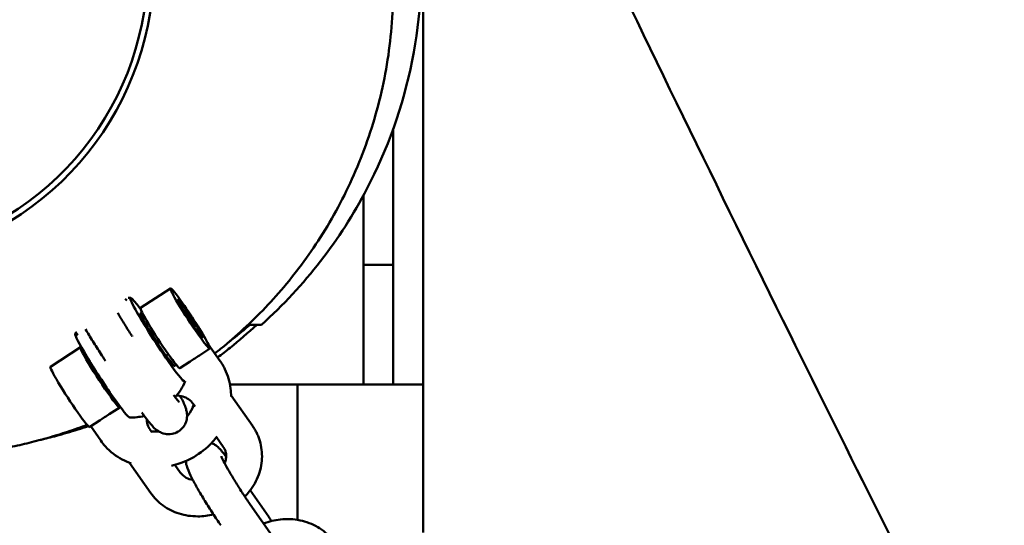
# Model space of a CAD drawing. Units: millimetres. Extents: x 1232 to 25034, y 1571 to 15705.
# Drawn here: x 8871 to 9035, y 7897 to 7982 of the extents above; entities that cross this region are included whole.
import ezdxf

# ---------------------------------------------------------------- set-up
doc = ezdxf.new("R2010")
doc.units = ezdxf.units.MM
doc.layers.add('МАФ', color=7, linetype='Continuous', lineweight=50)

msp = doc.modelspace()

# ---------------------------------------------------------------- linework, layer by layer
at = {"layer": 'МАФ'}
for p, q in [((8933.24, 7920.85), (8933.24, 7963.6)), ((8928.24, 7920.85), (8928.24, 7952.42)), ((8928.24, 7940.85), (8933.24, 7940.85)), ((8891.02, 7933.65), (8896.04, 7936.92)), ((8888.71, 7934.87), (8888.48, 7935.19)), ((8898.41, 7933.32), (8898.6, 7932.83)), ((8899.13, 7932.38), (8898.41, 7933.32)), ((8898.6, 7932.83), (8899.51, 7931.4)), ((8899.13, 7932.38), (8898.96, 7932.27)), ((8900.03, 7930.95), (8899.13, 7932.38)), ((8892.01, 7930.71), (8892.38, 7930.95)), ((8899.51, 7931.4), (8900.22, 7930.46)), ((8900.03, 7930.95), (8899.91, 7930.87)), ((8900.22, 7930.46), (8900.03, 7930.95)), ((8880.53, 7929.12), (8880.15, 7929.65)), ((8880.99, 7927.11), (8875.98, 7923.84)), ((8902.33, 7927.62), (8904.32, 7924.78)), ((8895.29, 7925.68), (8895.66, 7925.92)), ((8900.86, 7925.73), (8902.59, 7926.87)), ((8897.58, 7923.6), (8899.31, 7924.73)), ((8905.97, 7920.85), (8938.24, 7920.85)), ((8917.24, 7920.85), (8917.24, 7898.29)), ((8909.76, 7913.91), (8906.14, 7919.05)), ((8900.12, 7917.18), (8899.74, 7917.73)), ((8887.54, 7917.06), (8885.81, 7915.93)), ((8884.26, 7914.92), (8882.53, 7913.79)), ((8882.7, 7913.9), (8884.37, 7911.52)), ((8892.54, 7913.47), (8892.93, 7912.92)), ((8904.85, 7910.46), (8903.71, 7912.08)), ((8889.2, 7907.8), (8892.75, 7902.74)), ((8896.76, 7907.47), (8897.66, 7906.2)), ((8911.67, 7899.91), (8909.34, 7903.22)), ((8909.36, 7900.83), (8914.47, 7893.56))]:
    msp.add_line(p, q, dxfattribs=at)
for centre, radius, start, end in [((8843.24, 7990.85), 50, 208.3157, 169.0472), ((8843.24, 7990.85), 49, 208.5017, 168.8208), ((8889.28, 7925.35), 10, 89.6506, 91.9084), ((8889.28, 7925.35), 10, 155.6108, 156.5441), ((8889.28, 7925.35), 10, 318.7362, 336.5441), ((8889.28, 7925.35), 10, 269.6506, 283.6228)]:
    msp.add_arc(centre, radius, start, end, dxfattribs=at)
at = {"layer": 'МАФ', "extrusion": (0, 0, -1)}
for centre, major_axis, ratio, start_param, end_param in [((8899.32, 7931.89), (-3.28, 5.03), 0.064898, -2.066546, 1.075047), ((8893.88, 7928.35), (-4.56, 7), 0.064898, -2.066546, 0.80827), ((8899.32, 7931.89), (-2.05, 3.14), 0.064898, -0.300393, 2.8412), ((8899.32, 7931.89), (-2.05, 3.14), 0.064898, -2.066546, 1.075047), ((8899.32, 7931.89), (2.05, -3.14), 0.064898, -0.300393, 2.8412), ((8899.32, 7931.89), (3.28, -5.03), 0.064898, -2.066546, -0.495749), ((8893.88, 7928.35), (-2.87, 4.4), 0.064898, -2.066546, 0.678578), ((8899.32, 7931.89), (2.05, -3.14), 0.064898, -2.066546, 1.075047), ((8899.32, 7931.89), (3.28, -5.03), 0.064898, -0.495749, 1.075047), ((8884.27, 7922.08), (-3.28, 5.03), 0.064898, -2.066546, 0.278444), ((8830, 8027.07), (-71.45, 103.45), 0.794001, -3.198408, -3.171878), ((8893.88, 7928.35), (2.87, -4.4), 0.064898, -0.294817, 1.075047), ((8884.27, 7922.08), (-1.64, 2.51), 0.064898, -2.066546, -0.035602), ((8893.88, 7928.35), (4.56, -7), 0.064898, -0.127556, 1.075047), ((8893.88, 7928.35), (2.87, -4.4), 0.064898, -0.678578, -0.674896), ((8884.27, 7922.08), (3.28, -5.03), 0.064898, -0.252874, 1.075047)]:
    msp.add_ellipse(centre, major_axis=major_axis, ratio=ratio, start_param=start_param, end_param=end_param, dxfattribs=at)
at = {"layer": 'МАФ'}
for centre, major_axis, start_param, end_param in [((8894.3, 7928.62), (-3.28, 5.03), 0, 2.066546), ((8884.69, 7922.36), (-4.56, 7), 0.042842, 2.066546), ((8894.3, 7928.62), (3.28, -5.03), -1.075047, 0), ((8879.25, 7918.81), (-3.28, 5.03), 0, 2.066546), ((8884.27, 7922.08), (1.64, -2.51), -1.075047, -0.035602), ((8884.69, 7922.36), (4.56, -7), -1.075047, -0.042842), ((8879.25, 7918.81), (3.28, -5.03), -1.075047, 0)]:
    msp.add_ellipse(centre, major_axis=major_axis, ratio=0.064898, start_param=start_param, end_param=end_param, dxfattribs=at)
for points, knots in [([(9229.02, 7481.13), (9227.52, 7484.1), (9226.01, 7487.08), (9220, 7498.98), (9215.47, 7507.89), (9198.45, 7541.34), (9185.87, 7565.83), (9158.48, 7618.93), (9143.64, 7647.52), (9105.83, 7720.39), (9082.85, 7764.65), (9039.63, 7849.01), (9019.35, 7889.08), (8987.52, 7953.47), (8975.73, 7977.67), (8961.69, 8007.03), (8959.27, 8012.1), (8956.86, 8017.18)], [0, 0, 0, 0, 10.000002, 10.000002, 40.000051, 40.000051, 122.611703, 122.611703, 219.286346, 219.286346, 368.961632, 368.961632, 503.706219, 503.706219, 584.46465, 584.46465, 601.33147, 601.33147, 601.33147, 601.33147]), ([(8911.22, 7930.85), (8918.49, 7937.37), (8924.41, 7945.05), (8932.22, 7960.02), (8934.85, 7967.21), (8937.86, 7982.26), (8938.31, 7989.78), (8937.41, 8000.8), (8936.91, 8004.22), (8936.2, 8007.55)], [0.000001, 0.000001, 0.000001, 0.000001, 3.649931, 3.649931, 6.446072, 6.446072, 9.074825, 9.074825, 10.29123, 10.29123, 10.29123, 10.29123]), ([(8931.02, 8005.14), (8931.35, 8003.82), (8931.63, 8002.49), (8932.28, 7999.05), (8932.59, 7996.93), (8933.03, 7992.69), (8933.16, 7990.55), (8933.24, 7986.31), (8933.19, 7984.19), (8932.93, 7979.98), (8932.71, 7977.9), (8932.11, 7973.76), (8931.72, 7971.71), (8930.79, 7967.66), (8930.24, 7965.67), (8929, 7961.74), (8928.3, 7959.82), (8926.77, 7956.05), (8925.94, 7954.22), (8924.16, 7950.67), (8923.21, 7948.95), (8921.23, 7945.64), (8920.19, 7944.06), (8918.04, 7941.01), (8916.93, 7939.55), (8914.66, 7936.76), (8913.49, 7935.44), (8911.12, 7932.9), (8909.91, 7931.7), (8907.44, 7929.39), (8906.18, 7928.29), (8904.45, 7926.86), (8903.93, 7926.45), (8903.43, 7926.06)], [1288.299025, 1288.299025, 1288.299025, 1288.299025, 1292.401642, 1292.401642, 1298.811818, 1298.811818, 1305.212827, 1305.212827, 1311.634462, 1311.634462, 1318.12089, 1318.12089, 1324.75502, 1324.75502, 1331.567463, 1331.567463, 1338.618638, 1338.618638, 1345.907565, 1345.907565, 1353.449147, 1353.449147, 1361.281044, 1361.281044, 1369.467663, 1369.467663, 1378.099952, 1378.099952, 1387.292733, 1387.292733, 1397.240976, 1397.240976, 1401.465828, 1401.465828, 1401.465828, 1401.465828]), ([(8882.11, 7914.14), (8881.57, 7913.94), (8881.05, 7913.75), (8879.37, 7913.16), (8878.28, 7912.8), (8876.11, 7912.13), (8875.04, 7911.83), (8872.9, 7911.26), (8871.85, 7911), (8869.74, 7910.52), (8868.7, 7910.3), (8866.59, 7909.89), (8865.55, 7909.7), (8863.42, 7909.35), (8862.36, 7909.2), (8860.17, 7908.9), (8859.08, 7908.77), (8856.76, 7908.51), (8855.58, 7908.4), (8853.05, 7908.17), (8851.73, 7908.07), (8848.78, 7907.87), (8847.19, 7907.78), (8843.15, 7907.58), (8840.8, 7907.49), (8835.98, 7907.47), (8834.01, 7907.47), (8829.36, 7907.75), (8827.7, 7907.87), (8824.16, 7908.29), (8822.71, 7908.49), (8819.68, 7909.02), (8818.28, 7909.29), (8815.36, 7909.97), (8813.94, 7910.32), (8810.99, 7911.17), (8809.53, 7911.63), (8806.53, 7912.68), (8805.03, 7913.25), (8801.96, 7914.54), (8800.4, 7915.24), (8797.23, 7916.81), (8795.62, 7917.67), (8792.38, 7919.56), (8790.74, 7920.6), (8787.43, 7922.86), (8785.76, 7924.1), (8782.42, 7926.78), (8780.75, 7928.24), (8777.44, 7931.39), (8775.8, 7933.08), (8772.62, 7936.69), (8771.07, 7938.62), (8768.11, 7942.68), (8766.7, 7944.81), (8764.06, 7949.26), (8762.84, 7951.57), (8760.61, 7956.34), (8759.61, 7958.8), (8757.84, 7963.82), (8757.08, 7966.4), (8755.82, 7971.63), (8755.32, 7974.28), (8754.75, 7978.41), (8754.59, 7979.88), (8754.47, 7981.35)], [75.74158, 75.74158, 75.74158, 75.74158, 84.037193, 84.037193, 103.617224, 103.617224, 126.176058, 126.176058, 152.403914, 152.403914, 183.185658, 183.185658, 219.695054, 219.695054, 263.526181, 263.526181, 316.909649, 316.909649, 383.093508, 383.093508, 467.14393, 467.14393, 578.589609, 578.589609, 751.581285, 751.581285, 855.722095, 855.722095, 901.055351, 901.055351, 925.843039, 925.843039, 943.007953, 943.007953, 956.327499, 956.327499, 967.310423, 967.310423, 976.803473, 976.803473, 985.493093, 985.493093, 993.643643, 993.643643, 1001.542656, 1001.542656, 1009.402528, 1009.402528, 1017.361646, 1017.361646, 1025.484359, 1025.484359, 1033.768406, 1033.768406, 1042.16886, 1042.16886, 1050.631125, 1050.631125, 1059.121683, 1059.121683, 1067.678075, 1067.678075, 1076.228798, 1076.228798, 1080.914056, 1080.914056, 1080.914056, 1080.914056]), ([(8889.66, 7928.9), (8889.62, 7928.96), (8889.58, 7929.02), (8889.15, 7929.66), (8888.76, 7930.27), (8888.01, 7931.47), (8887.65, 7932.07), (8887.28, 7932.69), (8887.25, 7932.75), (8887.21, 7932.82)], [6.0554759, 6.0554759, 6.0554759, 6.0554759, 6.0872942, 6.0872942, 6.3952201, 6.3952201, 6.7038719, 6.7038719, 6.7397307, 6.7397307, 6.7397307, 6.7397307]), ([(8905.59, 7927.81), (8905.88, 7928.04), (8906.17, 7928.26), (8907.44, 7929.26), (8908.39, 7930.05), (8909.31, 7930.85)], [0.3019795, 0.3019795, 0.3019795, 0.3019795, 0.4320269, 0.4320269, 0.8708776, 0.8708776, 0.8708776, 0.8708776]), ([(8909.31, 7930.85), (8909.82, 7930.85), (8910.24, 7930.85), (8910.88, 7930.85), (8911.1, 7930.85), (8911.22, 7930.85)], [0.000001, 0.000001, 0.000001, 0.000001, 8.860048, 8.860048, 17.603303, 17.603303, 17.603303, 17.603303]), ([(8885.15, 7924.85), (8884.9, 7925.22), (8884.63, 7925.61), (8883.93, 7926.69), (8883.48, 7927.4), (8882.62, 7928.78), (8882.22, 7929.46), (8881.85, 7930.1), (8881.85, 7930.1), (8881.85, 7930.1)], [5.9328145, 5.9328145, 5.9328145, 5.9328145, 6.1266874, 6.1266874, 6.4583787, 6.4583787, 6.790251, 6.790251, 6.7921085, 6.7921085, 6.7921085, 6.7921085]), ([(8899.31, 7924.73), (8899.56, 7924.89), (8899.82, 7925.06), (8900.33, 7925.39), (8900.6, 7925.57), (8900.86, 7925.73)], [-1.0140185, -1.0140185, -1.0140185, -1.0140185, -0.9225373, -0.9225373, -0.8310562, -0.8310562, -0.8310562, -0.8310562]), ([(8904.32, 7924.78), (8904.38, 7924.7), (8904.44, 7924.61), (8904.55, 7924.44), (8904.61, 7924.36), (8904.72, 7924.18), (8904.77, 7924.09), (8904.87, 7923.91), (8904.92, 7923.82), (8905.02, 7923.64), (8905.06, 7923.55), (8905.11, 7923.46)], [5.7387298, 5.7387298, 5.7387298, 5.7387298, 5.7659046, 5.7659046, 5.7930795, 5.7930795, 5.8202544, 5.8202544, 5.8474292, 5.8474292, 5.8746041, 5.8746041, 5.8746041, 5.8746041]), ([(8905.11, 7923.46), (8905.61, 7922.44), (8905.93, 7921.34), (8906.12, 7919.78), (8906.15, 7919.34), (8906.14, 7918.9)], [5.8746041, 5.8746041, 5.8746041, 5.8746041, 6.1751821, 6.1751821, 6.2908455, 6.2908455, 6.2908455, 6.2908455]), ([(8896.55, 7919.09), (8896.72, 7918.86), (8896.88, 7918.65), (8897.18, 7918.28), (8897.32, 7918.12), (8897.43, 7918), (8897.45, 7917.98), (8897.46, 7917.97), (8897.47, 7917.97), (8897.47, 7917.97)], [0.748321, 0.748321, 0.748321, 0.748321, 0.9262082, 0.9262082, 1.1410709, 1.1410709, 1.2264402, 1.2264402, 1.2490116, 1.2490116, 1.2490116, 1.2490116]), ([(8897.05, 7919.06), (8897.22, 7919.05), (8897.39, 7919.03), (8897.93, 7918.94), (8898.28, 7918.83), (8898.93, 7918.52), (8899.22, 7918.31), (8899.56, 7917.97), (8899.65, 7917.85), (8899.74, 7917.73)], [4.8634104, 4.8634104, 4.8634104, 4.8634104, 4.9834033, 4.9834033, 5.2739524, 5.2739524, 5.5928965, 5.5928965, 5.7409576, 5.7409576, 5.7409576, 5.7409576]), ([(8897.37, 7913.05), (8897.65, 7913.23), (8897.9, 7913.45), (8898.3, 7913.94), (8898.44, 7914.2), (8898.67, 7914.73), (8898.73, 7914.98), (8898.8, 7915.47), (8898.8, 7915.68), (8898.77, 7916.09), (8898.74, 7916.26), (8898.66, 7916.67), (8898.6, 7916.86), (8898.32, 7917.64), (8898.06, 7918.17), (8897.68, 7918.89), (8897.66, 7918.94), (8897.63, 7918.99)], [1.5707963, 1.5707963, 1.5707963, 1.5707963, 1.5978929, 1.5978929, 1.6277094, 1.6277094, 1.6659119, 1.6659119, 1.7175278, 1.7175278, 1.7876353, 1.7876353, 1.9146173, 1.9146173, 2.3280731, 2.3280731, 2.3578544, 2.3578544, 2.3578544, 2.3578544]), ([(8899.9, 7917.5), (8899.88, 7917.44), (8899.86, 7917.39), (8899.65, 7916.8), (8899.36, 7916.27), (8898.92, 7915.7), (8898.86, 7915.61), (8898.79, 7915.53)], [6.5819694, 6.5819694, 6.5819694, 6.5819694, 6.615814, 6.615814, 6.9277157, 6.9277157, 6.9806242, 6.9806242, 6.9806242, 6.9806242]), ([(8885.81, 7915.93), (8885.55, 7915.76), (8885.28, 7915.58), (8885.03, 7915.42), (8884.77, 7915.25), (8884.51, 7915.08), (8884.26, 7914.92)], [-0.0914811, -0.0914811, -0.0914811, -0.0914811, 0, 0, 0, 0.0914811, 0.0914811, 0.0914811, 0.0914811]), ([(8891.24, 7916.18), (8891.37, 7916), (8891.5, 7915.82), (8891.88, 7915.31), (8892.12, 7915), (8892.57, 7914.44), (8892.78, 7914.19), (8893.21, 7913.72), (8893.4, 7913.52), (8893.88, 7913.16), (8894.01, 7913.08), (8894.38, 7912.87), (8894.65, 7912.73), (8895.42, 7912.57), (8895.81, 7912.53), (8896.62, 7912.68), (8896.98, 7912.81), (8897.33, 7913.02), (8897.35, 7913.03), (8897.37, 7913.05)], [0.6048268, 0.6048268, 0.6048268, 0.6048268, 0.7113455, 0.7113455, 0.9262082, 0.9262082, 1.1410709, 1.1410709, 1.3559336, 1.3559336, 1.4181511, 1.4181511, 1.4910822, 1.4910822, 1.5374173, 1.5374173, 1.5686011, 1.5686011, 1.5707963, 1.5707963, 1.5707963, 1.5707963]), ([(8882.3, 7913.93), (8881.7, 7913.73), (8881.11, 7913.54), (8879.28, 7912.96), (8878.1, 7912.62), (8876.04, 7912.06), (8875.15, 7911.84), (8874.29, 7911.63)], [99.399842, 99.399842, 99.399842, 99.399842, 112.48077, 112.48077, 141.835597, 141.835597, 166.319266, 166.319266, 166.319266, 166.319266]), ([(8892.54, 7913.47), (8892.53, 7913.5), (8892.51, 7913.52), (8892.47, 7913.58), (8892.45, 7913.61), (8892.42, 7913.67), (8892.4, 7913.7), (8892.37, 7913.76), (8892.35, 7913.78), (8892.33, 7913.84), (8892.31, 7913.87), (8892.3, 7913.91)], [2.5993649, 2.5993649, 2.5993649, 2.5993649, 2.6340275, 2.6340275, 2.66869, 2.66869, 2.7033526, 2.7033526, 2.7380152, 2.7380152, 2.7726777, 2.7726777, 2.7726777, 2.7726777]), ([(8910.58, 7912.45), (8910.54, 7912.55), (8910.49, 7912.65), (8910.39, 7912.85), (8910.34, 7912.95), (8910.23, 7913.15), (8910.18, 7913.25), (8910.06, 7913.44), (8910.01, 7913.54), (8909.88, 7913.73), (8909.82, 7913.82), (8909.76, 7913.91)], [0.3689149, 0.3689149, 0.3689149, 0.3689149, 0.4035775, 0.4035775, 0.43824, 0.43824, 0.4729026, 0.4729026, 0.5075652, 0.5075652, 0.5422278, 0.5422278, 0.5422278, 0.5422278]), ([(8903.8, 7912.2), (8903.34, 7911.58), (8902.82, 7911.01), (8901.3, 7909.61), (8900.21, 7908.88), (8898.13, 7907.88), (8897.17, 7907.55), (8896.19, 7907.33)], [6.9224915, 6.9224915, 6.9224915, 6.9224915, 7.1234106, 7.1234106, 7.4572182, 7.4572182, 7.7177653, 7.7177653, 7.7177653, 7.7177653]), ([(8908.44, 7902.18), (8908.71, 7902.45), (8908.96, 7902.74), (8909.86, 7903.88), (8910.4, 7904.83), (8911.12, 7906.82), (8911.31, 7907.85), (8911.32, 7909.88), (8911.16, 7910.87), (8910.76, 7912.02), (8910.68, 7912.24), (8910.58, 7912.45)], [5.508172, 5.508172, 5.508172, 5.508172, 5.625126, 5.625126, 5.956524, 5.956524, 6.275757, 6.275757, 6.581301, 6.581301, 6.6521, 6.6521, 6.6521, 6.6521]), ([(8889.45, 7907.71), (8888.94, 7907.89), (8888.45, 7908.1), (8886.93, 7908.91), (8885.97, 7909.65), (8884.88, 7910.84), (8884.61, 7911.17), (8884.37, 7911.52)], [8.3120801, 8.3120801, 8.3120801, 8.3120801, 8.4525787, 8.4525787, 8.7669918, 8.7669918, 8.8803224, 8.8803224, 8.8803224, 8.8803224]), ([(8902.88, 7911.11), (8902.99, 7911.07), (8903.08, 7911.02), (8903.37, 7910.87), (8903.51, 7910.77), (8903.85, 7910.52), (8903.99, 7910.38), (8904.36, 7910.02), (8904.57, 7909.79), (8904.95, 7909.33), (8905.13, 7909.11), (8905.31, 7908.87)], [1.6903969, 1.6903969, 1.6903969, 1.6903969, 1.7175278, 1.7175278, 1.7876353, 1.7876353, 1.9146173, 1.9146173, 2.12948, 2.12948, 2.2973251, 2.2973251, 2.2973251, 2.2973251]), ([(8909.36, 7900.83), (8909.01, 7901.32), (8908.64, 7901.87), (8907.88, 7903.02), (8907.49, 7903.63), (8906.74, 7904.83), (8906.38, 7905.43), (8905.73, 7906.53), (8905.44, 7907.04), (8904.98, 7907.9), (8904.8, 7908.26), (8904.63, 7908.62), (8904.59, 7908.71), (8904.54, 7908.82), (8904.53, 7908.86), (8904.52, 7908.89), (8904.52, 7908.89), (8904.52, 7908.89)], [5.786703, 5.786703, 5.786703, 5.786703, 6.087294, 6.087294, 6.39522, 6.39522, 6.703872, 6.703872, 7.007239, 7.007239, 7.292265, 7.292265, 7.406221, 7.406221, 7.496207, 7.496207, 7.532197, 7.532197, 7.532197, 7.532197]), ([(8905.1, 7910.02), (8905.08, 7910.05), (8905.07, 7910.08), (8905.04, 7910.14), (8905.02, 7910.17), (8904.99, 7910.23), (8904.97, 7910.26), (8904.94, 7910.32), (8904.92, 7910.35), (8904.89, 7910.41), (8904.87, 7910.43), (8904.85, 7910.46)], [0.3689149, 0.3689149, 0.3689149, 0.3689149, 0.4035775, 0.4035775, 0.43824, 0.43824, 0.4729026, 0.4729026, 0.5075652, 0.5075652, 0.5422278, 0.5422278, 0.5422278, 0.5422278]), ([(8905.07, 7907.74), (8905.17, 7907.99), (8905.24, 7908.24), (8905.34, 7908.85), (8905.33, 7909.21), (8905.22, 7909.7), (8905.16, 7909.87), (8905.1, 7910.02)], [5.9164637, 5.9164637, 5.9164637, 5.9164637, 6.1344768, 6.1344768, 6.4738143, 6.4738143, 6.6521002, 6.6521002, 6.6521002, 6.6521002]), ([(8904.45, 7897.38), (8904.02, 7898), (8903.56, 7898.67), (8902.65, 7900.05), (8902.21, 7900.75), (8901.35, 7902.14), (8900.95, 7902.82), (8900.21, 7904.1), (8899.88, 7904.71), (8899.29, 7905.86), (8899.05, 7906.35), (8898.77, 7907.15), (8898.68, 7907.39), (8898.61, 7907.94), (8898.61, 7908.02), (8898.6, 7908.11)], [5.786703, 5.786703, 5.786703, 5.786703, 6.126687, 6.126687, 6.458379, 6.458379, 6.790251, 6.790251, 7.130747, 7.130747, 7.514826, 7.514826, 7.684404, 7.684404, 7.711434, 7.711434, 7.711434, 7.711434]), ([(8897.66, 7906.2), (8897.89, 7905.86), (8898.22, 7905.56), (8898.97, 7905.15), (8899.35, 7905.02), (8899.76, 7904.94)], [3.6838204, 3.6838204, 3.6838204, 3.6838204, 4.1024055, 4.1024055, 4.4193924, 4.4193924, 4.4193924, 4.4193924]), ([(8892.75, 7902.74), (8893.31, 7901.95), (8894, 7901.25), (8895.6, 7900.09), (8896.51, 7899.64), (8898.47, 7899.02), (8899.52, 7898.87), (8901.46, 7898.87), (8902.35, 7898.98), (8903.22, 7899.2)], [3.68382, 3.68382, 3.68382, 3.68382, 3.983295, 3.983295, 4.292735, 4.292735, 4.615614, 4.615614, 4.888027, 4.888027, 4.888027, 4.888027]), ([(8912.91, 7898.09), (8912.84, 7898.19), (8912.78, 7898.28), (8912.36, 7898.91), (8912.01, 7899.42), (8911.67, 7899.91)], [3.3264477, 3.3264477, 3.3264477, 3.3264477, 3.3721021, 3.3721021, 3.6380754, 3.6380754, 3.6380754, 3.6380754]), ([(8911.58, 7897.67), (8912.48, 7898.02), (8913.43, 7898.25), (8915.48, 7898.48), (8916.59, 7898.43), (8918.7, 7897.99), (8919.71, 7897.61), (8921.49, 7896.56), (8922.28, 7895.89), (8923.09, 7894.93), (8923.23, 7894.74), (8923.37, 7894.54)], [4.395224, 4.395224, 4.395224, 4.395224, 4.690993, 4.690993, 5.026839, 5.026839, 5.353753, 5.353753, 5.667017, 5.667017, 5.740958, 5.740958, 5.740958, 5.740958])]:
    msp.add_open_spline(points, degree=3, knots=knots, dxfattribs=at)
for points in [[(8938.24, 8008.5), (8938.24, 7971.14), (8938.24, 7933.51), (8938.24, 7896.17)], [(8910.44, 7930.85), (8908.99, 7929.5), (8907.5, 7928.22), (8905.99, 7927.01)], [(8895.78, 7925.01), (8895.82, 7925.02), (8895.85, 7925.02), (8895.89, 7925.02)], [(8882.15, 7914.1), (8881.81, 7913.99), (8881.48, 7913.89), (8881.14, 7913.78)], [(8892.3, 7913.91), (8892.14, 7914.25), (8892.07, 7914.64), (8892.08, 7915.06)], [(8894.05, 7913.05), (8893.64, 7913.02), (8893.23, 7913.02), (8892.84, 7913.05)]]:
    msp.add_open_spline(points, degree=3, dxfattribs=at)

doc.saveas('drawing.dxf')
